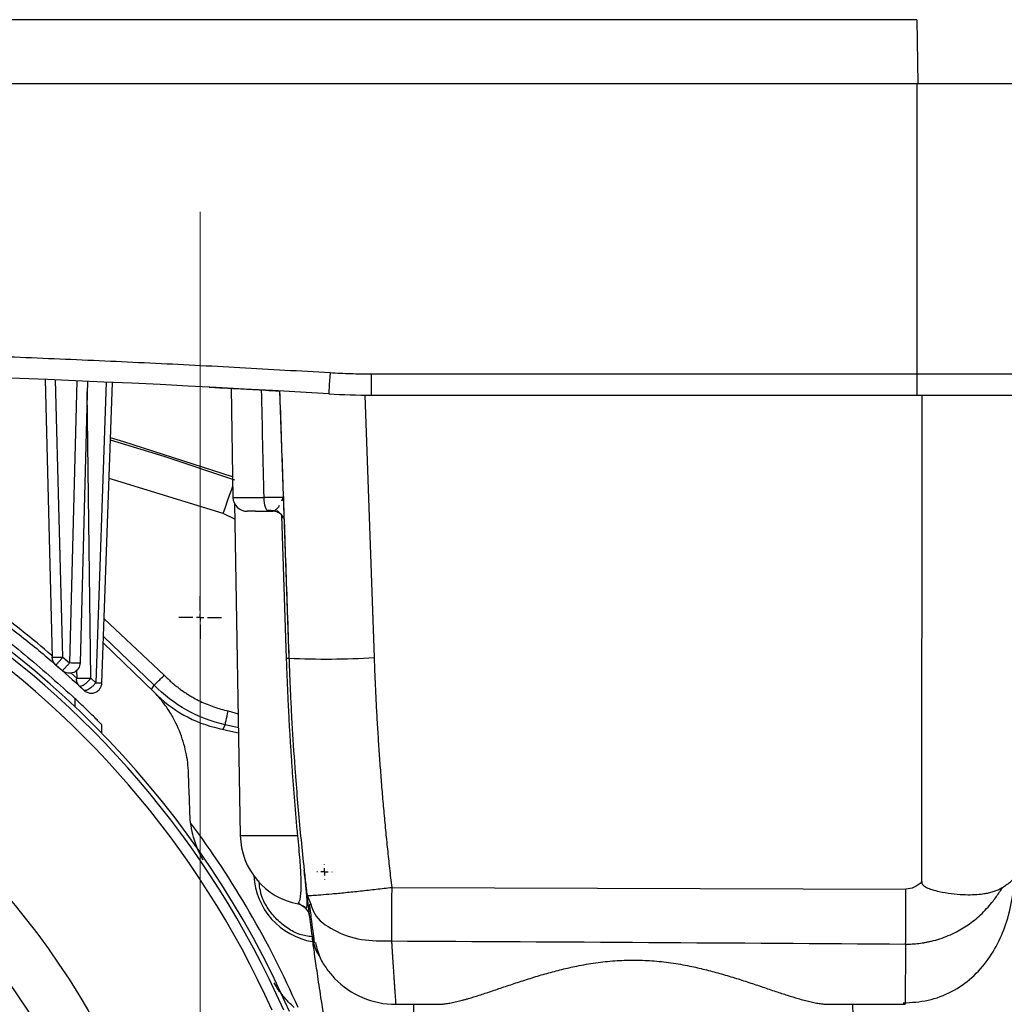
# Model space of a CAD drawing. Units: millimetres. Extents: x 17248 to 20028, y -684 to 1957.
# Drawn here: x 18002 to 18072, y -284 to -214 of the extents above; entities that cross this region are included whole.
import ezdxf

# ---------------------------------------------------------------- set-up
doc = ezdxf.new("R2010")
doc.units = ezdxf.units.MM
doc.layers.add('SLD-0', color=179, linetype='Continuous')

# ---------------------------------------------------------------- blocks, each defined once
blk = doc.blocks.new('SW_CENTERMARKSYMBOL_6')
at = {"layer": 'SLD-0', "color": 0}
for p, q in [((0, 0.508), (0, 1.504)), ((-0.508, 0), (-1.504, 0)), ((0, 0), (-0.254, 0)), ((0, 0), (0, 0.254)), ((0, 0), (0, -0.254)), ((0, 0), (0.254, 0)), ((0.508, 0), (1.504, 0)), ((0, -0.508), (0, -1.504))]:
    blk.add_line(p, q, dxfattribs=at)
blk = doc.blocks.new('SW_CENTERMARKSYMBOL_17')
at = {"layer": 'SLD-0', "color": 0}
for p, q in [((-0.508, 0), (-0.5365, 0)), ((0, 0), (-0.254, 0)), ((0, 0.508), (0, 0.5365)), ((0, 0), (0, 0.254)), ((0, 0), (0, -0.254)), ((0, 0), (0.254, 0)), ((0.508, 0), (0.5365, 0)), ((0, -0.508), (0, -0.5365))]:
    blk.add_line(p, q, dxfattribs=at)
blk = doc.blocks.new('SW_CENTERMARKSYMBOL_46')
at = {"color": 0, "linetype": 'Continuous', "lineweight": 0}
blk.add_line((0, 5.08), (0, 137.54), dxfattribs=at)

msp = doc.modelspace()

# ---------------------------------------------------------------- linework, layer by layer
at = {"color": 7, "linetype": 'Continuous', "lineweight": 25}
for p, q in [((18065.555, -214.43), (17892.557, -214.43)), ((18065.555, -214.43), (18065.635, -218.93)), ((17892.475, -218.93), (18065.635, -218.93)), ((18065.555, -218.93), (18065.555, -239.43)), ((18065.635, -218.93), (18077.634, -218.93)), ((18027.076, -239.43), (18065.555, -239.43)), ((18027.076, -239.43), (18027.076, -240.93)), ((18065.555, -239.43), (18065.555, -240.93)), ((18065.555, -239.43), (18077.555, -239.43)), ((18004.055, -239.825), (18004.568, -259.429)), ((18005.318, -259.429), (18004.805, -239.857)), ((18006.303, -239.92), (18005.782, -259.836)), ((18007.052, -239.953), (18006.531, -259.836)), ((18008.376, -240.012), (18007.634, -261.237)), ((18008.067, -261.252), (18008.808, -240.032)), ((18017.183, -240.448), (18017.317, -248.148)), ((18020.604, -240.637), (18021.263, -259.504)), ((18026.626, -240.929), (18027.272, -259.452)), ((18027.076, -240.93), (18065.555, -240.93)), ((18065.907, -275.272), (18065.93, -240.93)), ((18017.317, -248.148), (18017.317, -248.162)), ((18017.423, -248.578), (18017.832, -272.017)), ((18020.751, -248.396), (18020.867, -248.165)), ((18011.758, -261.895), (18008.166, -258.409)), ((18011.756, -261.401), (18008.181, -257.965)), ((18005.318, -259.429), (18005.782, -259.836)), ((18007.286, -260.912), (18007.634, -261.237)), ((18011.573, -261.703), (18011.756, -261.401)), ((18008.063, -264.791), (18008.063, -264.186)), ((18016.761, -264.199), (18016.599, -264.512)), ((18017.699, -264.413), (18016.761, -264.199)), ((18028.512, -275.679), (18064.792, -275.798)), ((18022.54, -276.225), (18022.799, -276.856)), ((18022.848, -278.707), (18022.548, -276.246)), ((18022.489, -277.165), (18022.332, -277.08)), ((18028.798, -283.93), (18031.726, -283.93)), ((18030.055, -283.93), (18029.985, -287.934)), ((18059.384, -283.93), (18064.729, -283.93)), ((18061.125, -287.934), (18061.055, -283.93)), ((18064.731, -283.767), (18064.729, -283.93))]:
    msp.add_line(p, q, dxfattribs=at)
at = {"color": 8, "linetype": 'Continuous', "lineweight": 25}
for p, q in [((18007.286, -260.912), (18007.033, -240.695)), ((18016.624, -249.289), (18008.571, -246.827)), ((18017.317, -248.148), (18019.511, -248.148)), ((18020.867, -248.165), (18020.752, -248.397)), ((18017.442, -249.682), (18016.624, -249.289)), ((18021.095, -259.522), (18020.752, -249.435)), ((18008.225, -256.729), (18012.473, -260.705)), ((18006.293, -260.912), (18005.898, -260.555)), ((18006.287, -260.365), (18006.293, -260.912)), ((18008.023, -261.245), (18008.06, -261.243)), ((18006.162, -262.34), (18006.162, -262.917)), ((18016.978, -263.223), (18017.682, -263.419)), ((18017.832, -272.017), (18021.886, -272.017))]:
    msp.add_line(p, q, dxfattribs=at)
at = {"color": 7, "linetype": 'Continuous', "lineweight": 25, "flags": 128}
for points in [[(18024.162, -239.343), (18024.144, -239.635), (18024.128, -239.916), (18024.112, -240.174), (18024.098, -240.401), (18024.087, -240.588), (18024.079, -240.726), (18024.074, -240.811), (18024.072, -240.84)], [(18017.292, -246.707), (18009.616, -244.226), (18008.671, -243.947)], [(18019.833, -249.13), (18019.771, -249.111), (18019.711, -249.056), (18019.656, -248.965), (18019.607, -248.843), (18019.567, -248.695), (18019.537, -248.525), (18019.518, -248.34), (18019.511, -248.148)], [(18016.335, -264.454), (18017.387, -264.69), (18017.706, -264.765)], [(18022.332, -277.08), (18022.018, -276.87), (18021.996, -276.854)]]:
    msp.add_lwpolyline(points, dxfattribs=at)
at = {"color": 8, "linetype": 'Continuous', "lineweight": 25, "flags": 128}
for points in [[(18017.451, -246.93), (18012.47, -245.268), (18008.666, -244.11)], [(18016.624, -249.289), (18016.784, -248.834), (18016.937, -248.396), (18017.079, -247.991), (18017.204, -247.636), (18017.303, -247.353)]]:
    msp.add_lwpolyline(points, dxfattribs=at)
at = {"color": 7, "linetype": 'Continuous', "lineweight": 25}
msp.add_circle((17960.555, -311.08), 53.647, dxfattribs=at)
for centre, radius, start, end in [((17960.555, -1296.18), 1057.25, 86.555746, 93.444254), ((18027.076, -190.93), 50, 266.55575, 270), ((17960.555, -311.08), 66, 23.90062, 156.09938), ((17960.555, -311.08), 65.251, 24.1925, 155.8075), ((18018.317, -248.13), 1, 181, 270), ((17960.555, -311.08), 66.33, 23.68054, 63.59284), ((18023.768, -202.151), 57.408, 267.49851, 273.49935), ((18018.249, -255.66), 9, 223.84865, 257.72054), ((17960.555, -311.08), 67.001, 23.68879, 36.62324), ((18022.831, -271.93), 5, 181, 259.39426), ((18023.775, -274.58), 5, 183.2607, 260.22845), ((18028.798, -277.93), 6, 224.07473, 270)]:
    msp.add_arc(centre, radius, start, end, dxfattribs=at)
for points, knots in [([(17896.948, -239.343), (17898.063, -239.276), (17900.293, -239.144), (17903.638, -238.96), (17906.983, -238.785), (17910.329, -238.62), (17913.675, -238.467), (17917.022, -238.324), (17920.369, -238.191), (17923.716, -238.069), (17927.063, -237.958), (17930.411, -237.858), (17933.759, -237.767), (17937.107, -237.688), (17940.456, -237.619), (17943.805, -237.561), (17947.155, -237.513), (17950.504, -237.476), (17953.854, -237.45), (17957.205, -237.434), (17961.56, -237.427), (17966.921, -237.443), (17973.285, -237.5), (17979.649, -237.596), (17986.012, -237.73), (17992.373, -237.902), (17998.733, -238.112), (18005.092, -238.361), (18011.45, -238.648), (18017.807, -238.971), (18022.044, -239.219), (18024.162, -239.343)], [0, 0, 0, 0, 0.026322, 0.052642, 0.078961, 0.105277, 0.131592, 0.157906, 0.184219, 0.210531, 0.236843, 0.263155, 0.289467, 0.315779, 0.342093, 0.368407, 0.394722, 0.421039, 0.447357, 0.473678, 0.5, 0.550011, 0.600014, 0.650012, 0.700006, 0.749999, 0.799992, 0.849987, 0.899985, 0.949989, 1, 1, 1, 1]), ([(18024.162, -239.343), (18024.405, -239.356), (18024.89, -239.383), (18025.618, -239.41), (18026.347, -239.427), (18026.833, -239.429), (18027.076, -239.43)], [0, 0, 0, 0, 0.250028, 0.5, 0.749972, 1, 1, 1, 1]), ([(18015.678, -240.368), (18015.677, -240.368), (18015.557, -240.362), (18015.895, -240.38), (18016.466, -240.41), (18017.297, -240.454), (18018.657, -240.527), (18019.925, -240.599), (18020.555, -240.634)], [0, 0, 0, 0, 0.002367, 0.247312, 0.374352, 0.504079, 0.753507, 1, 1, 1, 1]), ([(18020.604, -240.637), (18020.675, -242.66), (18020.818, -246.78), (18021.038, -253.069), (18021.187, -257.335), (18021.263, -259.504)], [0, 0, 0, 0, 0.321708, 0.655041, 1, 1, 1, 1]), ([(18065.555, -240.93), (18068.34, -240.93), (18071.011, -240.93), (18074.949, -240.93), (18076.055, -240.93), (18076.055, -240.93)], [0, 0, 0, 0, 0.5, 0.5, 1, 1, 1, 1]), ([(18020.867, -248.165), (18020.867, -248.166), (18020.734, -248.165), (18020.252, -248.159), (18019.902, -248.154), (18019.511, -248.148)], [0, 0, 0, 0, 0.5, 0.5, 1, 1, 1, 1]), ([(18018.91, -249.13), (18018.85, -249.13), (18018.617, -249.13), (18018.384, -249.13), (18018.339, -249.13), (18018.317, -249.13)], [0, 0, 0, 0, 0.152054, 0.586422, 1, 1, 1, 1]), ([(18018.91, -249.13), (18019.012, -249.13), (18019.265, -249.13), (18019.621, -249.13), (18019.833, -249.13)], [0, 0, 0, 0, 0.405683, 1, 1, 1, 1]), ([(18019.716, -249.062), (18019.914, -249.062), (18020.126, -249.063), (18020.296, -249.063), (18020.307, -249.063)], [0, 0, 0, 0, 0.9343505, 1, 1, 1, 1]), ([(18020.12, -249.102), (18020.169, -249.104), (18020.268, -249.108), (18020.416, -249.149), (18020.559, -249.217), (18020.641, -249.286), (18020.682, -249.321)], [0, 0, 0, 0, 0.2334283, 0.4805033, 0.7375887, 1, 1, 1, 1]), ([(18020.213, -249.063), (18020.235, -249.063), (18020.269, -249.064), (18020.296, -249.064), (18020.306, -249.064)], [0, 0, 0, 0, 0.632652, 1, 1, 1, 1]), ([(18020.215, -249.063), (18020.235, -249.063), (18020.269, -249.063), (18020.296, -249.063), (18020.307, -249.063)], [0, 0, 0, 0, 0.6021401, 1, 1, 1, 1]), ([(18020.415, -249.069), (18020.512, -249.152), (18020.714, -249.324), (18020.813, -249.517), (18020.864, -249.616)], [0, 0, 0, 0, 0.4855777, 1, 1, 1, 1]), ([(17992.224, -251.332), (17992.335, -251.387), (17993.657, -252.043), (17995.984, -253.453), (17999.187, -255.529), (18002.027, -257.641), (18004.464, -259.63), (18005.82, -260.862), (18006.459, -261.442)], [0, 0, 0, 0, 0.018355, 0.218426, 0.429302, 0.637634, 0.829302, 1, 1, 1, 1]), ([(17997.511, -255.543), (17998.003, -255.858), (17999.966, -257.114), (18002.922, -259.437), (18005.08, -261.37), (18006.162, -262.34)], [0, 0, 0, 0, 0.14297, 0.570037, 1, 1, 1, 1]), ([(18004.826, -259.976), (18004.827, -259.976), (18004.829, -259.975), (18004.837, -259.967), (18004.848, -259.956), (18004.87, -259.933), (18004.909, -259.892), (18004.973, -259.821), (18005.049, -259.735), (18005.134, -259.639), (18005.225, -259.537), (18005.286, -259.466), (18005.318, -259.429)], [0, 0, 0, 0, 0.066754, 0.129046, 0.186914, 0.240474, 0.377305, 0.500144, 0.631238, 0.75982, 0.873562, 1, 1, 1, 1]), ([(18005.782, -259.836), (18005.763, -259.857), (18005.724, -259.901), (18005.663, -259.97), (18005.593, -260.048), (18005.512, -260.137), (18005.433, -260.224), (18005.367, -260.296), (18005.319, -260.346), (18005.291, -260.375), (18005.287, -260.377), (18005.285, -260.378)], [0, 0, 0, 0, 0.072688, 0.152767, 0.240451, 0.357376, 0.500117, 0.631207, 0.759794, 0.892051, 1, 1, 1, 1]), ([(18006.531, -259.836), (18006.528, -259.978), (18006.483, -260.118), (18006.324, -260.353), (18006.211, -260.448), (18005.951, -260.561), (18005.804, -260.579), (18005.524, -260.535), (18005.391, -260.472), (18005.285, -260.378)], [0, 0, 0, 0, 0.25, 0.25, 0.5, 0.5, 0.75, 0.75, 1, 1, 1, 1]), ([(18006.531, -259.836), (18006.53, -259.837), (18006.529, -259.838), (18006.516, -259.84), (18006.499, -259.841), (18006.468, -259.842), (18006.425, -259.843), (18006.372, -259.844), (18006.343, -259.844), (18006.327, -259.844), (18006.32, -259.844), (18006.316, -259.844), (18006.313, -259.844), (18006.312, -259.844), (18006.312, -259.844)], [0, 0, 0, 0, 0.146778, 0.275729, 0.386845, 0.480123, 0.737141, 0.868199, 0.934056, 0.967026, 0.983516, 0.991762, 0.995885, 1, 1, 1, 1]), ([(18021.886, -272.017), (18021.85, -271.626), (18021.779, -270.846), (18021.681, -269.679), (18021.589, -268.52), (18021.505, -267.369), (18021.427, -266.225), (18021.355, -265.089), (18021.29, -263.961), (18021.232, -262.84), (18021.18, -261.727), (18021.133, -260.622), (18021.107, -259.888), (18021.095, -259.522)], [0, 0, 0, 0, 0.094373, 0.188034, 0.280989, 0.373244, 0.464806, 0.55568, 0.645875, 0.735398, 0.824254, 0.912452, 1, 1, 1, 1]), ([(18021.263, -259.504), (18021.278, -259.926), (18021.311, -260.813), (18021.374, -262.21), (18021.478, -264.228), (18021.599, -266.132), (18021.753, -268.224), (18021.895, -269.968), (18022.087, -272.056), (18022.265, -273.794), (18022.399, -275.01), (18022.47, -275.631), (18022.511, -275.978), (18022.531, -276.151), (18022.54, -276.225)], [0, 0, 0, 0, 0.075459, 0.158792, 0.249999, 0.436945, 0.499999, 0.624997, 0.749993, 0.87499, 0.937493, 0.968747, 0.986688, 1, 1, 1, 1]), ([(18027.272, -259.452), (18027.289, -259.904), (18027.322, -260.808), (18027.384, -262.163), (18027.455, -263.518), (18027.535, -264.872), (18027.624, -266.225), (18027.723, -267.578), (18027.831, -268.93), (18027.948, -270.281), (18028.074, -271.631), (18028.211, -272.981), (18028.355, -274.331), (18028.46, -275.229), (18028.512, -275.679)], [0, 0, 0, 0, 0.083354, 0.166692, 0.250016, 0.333331, 0.416641, 0.49995, 0.583262, 0.66658, 0.749909, 0.833253, 0.916615, 1, 1, 1, 1]), ([(17960.555, -361.102), (17973.821, -361.102), (17986.545, -355.832), (18005.307, -337.07), (18010.577, -324.346), (18010.577, -297.814), (18005.307, -285.09), (17986.545, -266.329), (17973.821, -261.058), (17960.555, -261.058)], [0, 0, 0, 0, 0.25, 0.25, 0.5, 0.5, 0.75, 0.75, 1, 1, 1, 1]), ([(18006.459, -261.442), (18006.39, -261.378), (18006.338, -261.293), (18006.282, -261.106), (18006.278, -261.006), (18006.293, -260.912)], [0, 0, 0, 0, 0.5, 0.5, 1, 1, 1, 1]), ([(18006.459, -261.442), (18006.467, -261.448), (18006.481, -261.459), (18006.51, -261.467), (18006.54, -261.47), (18006.571, -261.467), (18006.622, -261.456), (18006.7, -261.428), (18006.81, -261.365), (18006.905, -261.297), (18006.985, -261.231), (18007.067, -261.158), (18007.172, -261.052), (18007.247, -260.96), (18007.286, -260.912)], [0, 0, 0, 0, 0.060882, 0.117392, 0.169497, 0.217216, 0.260611, 0.389386, 0.500249, 0.616037, 0.678047, 0.739955, 0.862752, 1, 1, 1, 1]), ([(18007.634, -261.237), (18007.618, -261.257), (18007.585, -261.298), (18007.528, -261.363), (18007.464, -261.431), (18007.383, -261.51), (18007.277, -261.6), (18007.147, -261.695), (18007.032, -261.757), (18006.942, -261.785), (18006.881, -261.793), (18006.834, -261.786), (18006.813, -261.771), (18006.803, -261.764)], [0, 0, 0, 0, 0.056523, 0.118664, 0.186642, 0.260508, 0.364109, 0.500077, 0.652909, 0.739564, 0.837764, 0.924539, 1, 1, 1, 1]), ([(18006.811, -261.762), (18006.823, -261.775), (18006.892, -261.857), (18007.084, -261.943), (18007.36, -261.985), (18007.644, -261.913), (18007.86, -261.755), (18007.995, -261.559), (18008.055, -261.39), (18008.063, -261.284), (18008.067, -261.247)], [0, 0, 0, 0, 0.031281, 0.188916, 0.352274, 0.518876, 0.690145, 0.813065, 0.934602, 1, 1, 1, 1]), ([(18011.756, -261.401), (18011.757, -261.4), (18011.774, -261.384), (18011.845, -261.314), (18011.9, -261.261), (18012.04, -261.125), (18012.124, -261.044), (18012.299, -260.874), (18012.389, -260.786), (18012.473, -260.705)], [0, 0, 0, 0, 0.25, 0.25, 0.5, 0.5, 0.75, 0.75, 1, 1, 1, 1]), ([(18012.473, -260.705), (18012.542, -260.774), (18012.678, -260.912), (18012.891, -261.111), (18013.11, -261.303), (18013.334, -261.487), (18013.564, -261.663), (18013.8, -261.832), (18014.041, -261.994), (18014.289, -262.149), (18014.609, -262.334), (18015.005, -262.541), (18015.482, -262.756), (18015.97, -262.941), (18016.469, -263.101), (18016.808, -263.182), (18016.978, -263.223)], [0, 0, 0, 0, 0.055793, 0.111398, 0.166872, 0.222274, 0.277663, 0.333096, 0.388633, 0.444332, 0.50025, 0.600599, 0.700409, 0.800019, 0.899769, 1, 1, 1, 1]), ([(18016.761, -264.199), (18015.815, -263.988), (18014.899, -263.639), (18013.208, -262.694), (18012.43, -262.096), (18011.756, -261.401)], [0, 0, 0, 0, 0.5, 0.5, 1, 1, 1, 1]), ([(18014.179, -267.618), (18014.161, -267.121), (18014.102, -266.623), (18013.943, -265.873), (18013.879, -265.622), (18013.725, -265.12), (18013.635, -264.868), (18013.332, -264.129), (18013.085, -263.654), (18012.641, -262.967), (18012.479, -262.741), (18012.134, -262.305), (18011.952, -262.096), (18011.758, -261.895)], [0, 0, 0, 0, 0.25, 0.25, 0.375, 0.375, 0.5, 0.5, 0.75, 0.75, 0.875, 0.875, 1, 1, 1, 1]), ([(18008.057, -264.186), (18008.059, -264.187), (18008.069, -264.197), (18008.025, -264.153), (18007.921, -264.048), (18007.707, -263.833), (18007.384, -263.512), (18006.973, -263.111), (18006.59, -262.743), (18006.306, -262.475), (18006.203, -262.378), (18006.162, -262.34)], [0, 0, 0, 0, 0.0159936, 0.0884463, 0.1630927, 0.2778029, 0.4366346, 0.5999063, 0.79437, 0.9194039, 1, 1, 1, 1]), ([(18016.761, -264.199), (18016.762, -264.194), (18016.785, -264.09), (18016.866, -263.724), (18016.921, -263.479), (18016.978, -263.223)], [0, 0, 0, 0, 0.5, 0.5, 1, 1, 1, 1]), ([(18014.279, -270.494), (18014.268, -270.176), (18014.246, -269.537), (18014.212, -268.579), (18014.19, -267.939), (18014.179, -267.618)], [0, 0, 0, 0, 0.330452, 0.66377, 1, 1, 1, 1]), ([(18015.213, -273.75), (18014.913, -273.23), (18014.69, -272.693), (18014.457, -271.864), (18014.398, -271.585), (18014.314, -271.037), (18014.289, -270.764), (18014.279, -270.494)], [0, 0, 0, 0, 0.5, 0.5, 0.75, 0.75, 1, 1, 1, 1]), ([(18022.498, -277.11), (18022.504, -277.11), (18022.532, -277.11), (18022.576, -276.903), (18022.518, -276.127), (18022.435, -275.342), (18022.362, -274.668), (18022.339, -274.463)], [0, 0, 0, 0, 0.123387, 0.534748, 0.72913, 0.917906, 1, 1, 1, 1]), ([(18071.597, -275.686), (18071.645, -275.657), (18071.74, -275.597), (18071.872, -275.507), (18071.996, -275.416), (18072.11, -275.323), (18072.215, -275.23), (18072.312, -275.136), (18072.399, -275.041), (18072.477, -274.944), (18072.546, -274.847), (18072.606, -274.749), (18072.658, -274.65), (18072.7, -274.55), (18072.733, -274.449), (18072.757, -274.347), (18072.773, -274.244), (18072.777, -274.174), (18072.779, -274.14)], [0, 0, 0, 0, 0.063626, 0.127095, 0.190409, 0.253569, 0.316577, 0.379434, 0.442141, 0.5047, 0.567111, 0.629378, 0.6915, 0.75348, 0.815318, 0.877017, 0.938577, 1, 1, 1, 1]), ([(18064.596, -283.828), (18065.191, -283.795), (18066.395, -283.729), (18068.066, -283.077), (18069.5, -282.082), (18071.003, -280.363), (18072.104, -277.919), (18072.426, -275.724), (18072.569, -274.743)], [0, 0, 0, 0, 0.126863, 0.256601, 0.389053, 0.523066, 0.787049, 1, 1, 1, 1]), ([(18022.54, -276.225), (18022.541, -276.235), (18022.573, -276.24), (18022.712, -276.244), (18022.819, -276.241), (18023.111, -276.226), (18023.297, -276.214), (18023.744, -276.179), (18024.006, -276.157), (18024.589, -276.103), (18024.91, -276.072), (18025.592, -276.004), (18025.952, -275.966), (18026.686, -275.887), (18027.06, -275.846), (18027.797, -275.762), (18028.161, -275.72), (18028.512, -275.679)], [0, 0, 0, 0, 0.125, 0.125, 0.25, 0.25, 0.375, 0.375, 0.5, 0.5, 0.625, 0.625, 0.75, 0.75, 0.875, 0.875, 1, 1, 1, 1]), ([(18028.512, -275.679), (18028.51, -276.356), (18028.508, -277.049), (18028.503, -278.347), (18028.501, -278.948), (18028.498, -279.457)], [0, 0, 0, 0, 0.5, 0.5, 1, 1, 1, 1]), ([(18064.772, -279.68), (18064.85, -279.68), (18065.007, -279.681), (18065.241, -279.671), (18065.473, -279.655), (18065.703, -279.631), (18065.931, -279.601), (18066.156, -279.564), (18066.378, -279.521), (18066.725, -279.443), (18067.197, -279.309), (18067.788, -279.088), (18068.502, -278.75), (18069.322, -278.244), (18070.051, -277.639), (18070.58, -277.084), (18070.915, -276.68), (18071.182, -276.322), (18071.402, -276.001), (18071.533, -275.789), (18071.597, -275.686)], [0, 0, 0, 0, 0.027673, 0.055189, 0.082547, 0.109742, 0.136767, 0.163611, 0.190264, 0.216714, 0.289054, 0.363947, 0.441311, 0.570862, 0.709659, 0.785662, 0.852712, 0.90433, 0.953387, 1, 1, 1, 1]), ([(18064.772, -279.68), (18064.775, -279.164), (18064.779, -278.547), (18064.786, -277.212), (18064.79, -276.495), (18064.792, -275.798)], [0, 0, 0, 0, 0.5, 0.5, 1, 1, 1, 1]), ([(18065.907, -275.272), (18065.749, -275.442), (18065.572, -275.575), (18065.194, -275.753), (18064.992, -275.799), (18064.792, -275.798)], [0, 0, 0, 0, 0.5, 0.5, 1, 1, 1, 1]), ([(18065.907, -275.272), (18065.908, -275.297), (18065.91, -275.345), (18065.933, -275.432), (18065.994, -275.524), (18066.105, -275.611), (18066.313, -275.723), (18066.664, -275.849), (18067.248, -275.998), (18067.995, -276.127), (18068.784, -276.192), (18069.495, -276.197), (18070.034, -276.158), (18070.461, -276.094), (18070.79, -276.022), (18071.089, -275.93), (18071.36, -275.821), (18071.518, -275.731), (18071.597, -275.686)], [0, 0, 0, 0, 0.010511, 0.019929, 0.037663, 0.05565, 0.078491, 0.136908, 0.21246, 0.335438, 0.466386, 0.572995, 0.679174, 0.746258, 0.811747, 0.875772, 0.938473, 1, 1, 1, 1]), ([(18021.905, -276.844), (18022.006, -276.87), (18022.214, -276.925), (18022.374, -277.069), (18022.456, -277.143)], [0, 0, 0, 0, 0.4870928, 1, 1, 1, 1]), ([(18022.721, -277.711), (18022.701, -277.609), (18022.66, -277.401), (18022.525, -277.229), (18022.457, -277.142)], [0, 0, 0, 0, 0.492744, 1, 1, 1, 1]), ([(18022.703, -276.85), (18022.754, -277.272), (18022.857, -278.114), (18022.971, -278.993), (18023.039, -279.51), (18023.048, -279.575), (18023.05, -279.596)], [0, 0, 0, 0, 0.290435, 0.57944, 0.867292, 1, 1, 1, 1]), ([(18023.438, -280.567), (18023.395, -280.5), (18023.059, -279.972), (18022.946, -279.297), (18022.848, -278.707)], [0, 0, 0, 0, 0.127797, 1, 1, 1, 1]), ([(18024.68, -290.168), (18024.535, -289.387), (18024.248, -287.844), (18023.873, -285.646), (18023.552, -283.649), (18023.29, -281.905), (18023.09, -280.508), (18022.965, -279.591), (18022.927, -279.305), (18022.915, -279.21)], [0, 0, 0, 0, 0.158783, 0.313893, 0.468839, 0.622287, 0.773971, 0.925016, 1, 1, 1, 1]), ([(18023.13, -279.571), (18023.222, -279.942), (18023.394, -280.634), (18023.935, -281.473), (18024.305, -281.896), (18024.487, -282.104)], [0, 0, 0, 0, 0.369568, 0.68943, 1, 1, 1, 1]), ([(18028.498, -279.457), (18028.504, -279.548), (18028.516, -279.73), (18028.533, -279.993), (18028.55, -280.248), (18028.566, -280.494), (18028.581, -280.732), (18028.596, -280.961), (18028.611, -281.181), (18028.625, -281.392), (18028.638, -281.595), (18028.651, -281.789), (18028.663, -281.974), (18028.675, -282.15), (18028.686, -282.318), (18028.697, -282.477), (18028.707, -282.627), (18028.721, -282.82), (18028.736, -283.043), (18028.752, -283.278), (18028.766, -283.478), (18028.777, -283.642), (18028.786, -283.771), (18028.793, -283.862), (18028.797, -283.92), (18028.797, -283.927), (18028.798, -283.93)], [0, 0, 0, 0, 0.032796, 0.065402, 0.097818, 0.130044, 0.16208, 0.193926, 0.225582, 0.257048, 0.288325, 0.319412, 0.350309, 0.381017, 0.411535, 0.441864, 0.472003, 0.501953, 0.564285, 0.626594, 0.688881, 0.751145, 0.813388, 0.875612, 0.937815, 1, 1, 1, 1]), ([(18031.726, -283.93), (18031.775, -283.93), (18031.874, -283.928), (18032.03, -283.919), (18032.191, -283.903), (18032.36, -283.882), (18032.534, -283.855), (18032.715, -283.822), (18032.903, -283.784), (18033.096, -283.74), (18033.297, -283.692), (18033.503, -283.639), (18033.716, -283.581), (18034.103, -283.47), (18034.689, -283.29), (18035.522, -283.015), (18036.424, -282.71), (18037.393, -282.384), (18038.406, -282.057), (18039.449, -281.746), (18040.502, -281.465), (18041.646, -281.205), (18042.892, -280.988), (18044.231, -280.845), (18045.56, -280.797), (18046.889, -280.846), (18048.228, -280.989), (18049.474, -281.207), (18050.618, -281.468), (18051.67, -281.749), (18052.713, -282.06), (18053.725, -282.387), (18054.694, -282.713), (18055.595, -283.018), (18056.427, -283.291), (18057.088, -283.495), (18057.612, -283.642), (18058.018, -283.743), (18058.399, -283.825), (18058.754, -283.884), (18059.085, -283.923), (18059.285, -283.928), (18059.384, -283.93)], [0, 0, 0, 0, 0.0093, 0.018623, 0.027975, 0.037358, 0.046777, 0.056237, 0.06574, 0.07529, 0.084892, 0.094549, 0.104265, 0.114043, 0.146411, 0.179, 0.213731, 0.248373, 0.283266, 0.317783, 0.35113, 0.383315, 0.423233, 0.462475, 0.500139, 0.537804, 0.577045, 0.616971, 0.64916, 0.682513, 0.717032, 0.751924, 0.786552, 0.821272, 0.853833, 0.886174, 0.90563, 0.924852, 0.943869, 0.962712, 0.981412, 1, 1, 1, 1]), ([(18021.635, -284.152), (18021.361, -283.909), (18021.104, -283.643), (18020.628, -283.063), (18020.407, -282.746), (18020.213, -282.41)], [0, 0, 0, 0, 0.5, 0.5, 1, 1, 1, 1])]:
    msp.add_open_spline(points, degree=3, knots=knots, dxfattribs=at)
for points in [[(18019.511, -248.148), (18019.452, -245.62), (18019.391, -243.093), (18019.329, -240.565)], [(18019.833, -249.13), (18019.933, -249.13), (18020.032, -249.13), (18020.128, -249.13)], [(18004.568, -259.429), (18004.568, -259.435), (18004.649, -259.438), (18004.788, -259.438)], [(18004.826, -259.976), (18004.67, -259.84), (18004.574, -259.637), (18004.568, -259.429)], [(18004.788, -259.438), (18004.927, -259.438), (18005.122, -259.435), (18005.318, -259.429)], [(18006.312, -259.844), (18006.171, -259.844), (18005.98, -259.841), (18005.782, -259.836)], [(18021.263, -259.504), (18021.263, -259.508), (18021.202, -259.515), (18021.095, -259.522)], [(18004.826, -259.976), (18004.979, -260.109), (18005.132, -260.243), (18005.285, -260.378)], [(18006.293, -260.912), (18006.378, -260.917), (18006.533, -260.92), (18006.716, -260.92)], [(18006.716, -260.92), (18006.9, -260.92), (18007.109, -260.917), (18007.286, -260.912)], [(18007.634, -261.237), (18007.813, -261.242), (18007.956, -261.245), (18008.023, -261.245)], [(18006.459, -261.442), (18006.574, -261.549), (18006.689, -261.656), (18006.803, -261.764)], [(18028.498, -279.457), (18040.59, -279.517), (18052.681, -279.592), (18064.772, -279.68)]]:
    msp.add_open_spline(points, degree=3, dxfattribs=at)
at = {"color": 8, "linetype": 'Continuous', "lineweight": 25}
for points, knots in [([(18020.128, -249.13), (18020.291, -249.046), (18020.484, -248.947), (18020.579, -248.742), (18020.594, -248.709)], [0, 0, 0, 0, 0.842027, 1, 1, 1, 1]), ([(18004.566, -259.351), (18004.552, -259.339), (18003.886, -258.736), (18002.441, -257.549), (18000.231, -255.849), (17998.515, -254.609), (17997.493, -253.956), (17997.283, -253.822)], [0, 0, 0, 0, 0.006723, 0.328822, 0.633859, 0.924851, 1, 1, 1, 1]), ([(18021.912, -276.844), (18021.912, -276.845), (18021.897, -276.865), (18021.958, -276.799), (18022.052, -276.579), (18022.103, -276.174), (18022.122, -275.902), (18022.131, -275.55), (18022.124, -275.085), (18022.1, -274.503), (18022.051, -273.773), (18021.981, -272.925), (18021.917, -272.319), (18021.886, -272.017)], [0, 0, 0, 0, 0.001323, 0.250939, 0.500664, 0.564572, 0.625699, 0.690103, 0.750684, 0.81512, 0.875462, 0.938092, 1, 1, 1, 1]), ([(18022.909, -279.165), (18022.609, -279.127), (18021.989, -279.049), (18021.154, -278.571), (18020.39, -277.966), (18019.782, -277.201), (18019.27, -276.284), (18019.186, -275.572), (18019.14, -275.182)], [0, 0, 0, 0, 0.15125, 0.312584, 0.477343, 0.642099, 0.803434, 1, 1, 1, 1]), ([(18022.799, -276.856), (18022.875, -277.094), (18023.108, -277.819), (18024.361, -278.75), (18026.289, -279.454), (18027.78, -279.456), (18028.498, -279.457)], [0, 0, 0, 0, 0.142743, 0.435214, 0.727685, 1, 1, 1, 1]), ([(18064.772, -279.68), (18064.765, -280.333), (18064.752, -281.625), (18064.739, -282.922), (18064.732, -283.649), (18064.731, -283.742), (18064.731, -283.767)], [0, 0, 0, 0, 0.304757, 0.602628, 0.893611, 1, 1, 1, 1])]:
    msp.add_open_spline(points, degree=3, knots=knots, dxfattribs=at)

# ---------------------------------------------------------------- block references
at = {"color": 7, "linetype": 'Continuous', "lineweight": 0}
for name, p in [('SW_CENTERMARKSYMBOL_46', (18015.002, -365.527)), ('SW_CENTERMARKSYMBOL_6', (18015.002, -256.633)), ('SW_CENTERMARKSYMBOL_17', (18023.775, -274.58))]:
    msp.add_blockref(name, p, dxfattribs=at)

doc.saveas('drawing.dxf')
